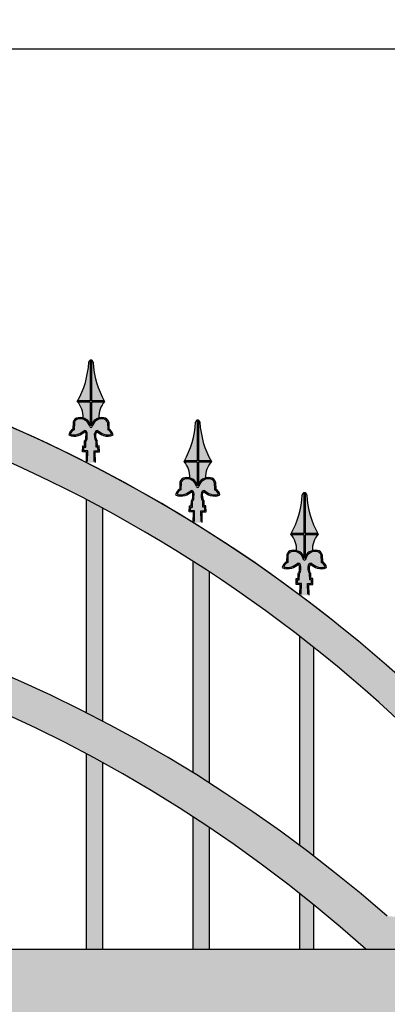
# Model space of a CAD drawing. Units: millimetres. Extents: x 299 to 5623, y 315 to 1459.
# Drawn here: x 1836 to 1881, y 533 to 653 of the extents above; entities that cross this region are included whole.
import ezdxf

# ---------------------------------------------------------------- set-up
doc = ezdxf.new("R2010")
doc.units = ezdxf.units.MM
doc.layers.add('planta', color=7, linetype='Continuous')
doc.styles.get("Standard").update_dxf_attribs({"font": 'arial.ttf'})
doc.dimstyles.new('ISO-25', dxfattribs={"dimtxt": 2.5, "dimasz": 2.5, "dimexe": 1.25, "dimexo": 0.625, "dimtad": 1, "dimtxsty": 'Standard', "dimcen": 2.5, "dimadec": 0, "dimazin": 0, "dimtfac": 1, "dimtmove": 0, "dimatfit": 3, "dimfxl": 1, "dimarcsym": 0})

# ---------------------------------------------------------------- blocks, each defined once
blk = doc.blocks.new('*D21')
at = {"color": 0, "lineweight": -2, "transparency": 16777216}
for p, q in [((1563.14, 555.78), (1563.14, 651.03)), ((1963.14, 555.78), (1963.14, 651.03)), ((1565.64, 649.78), (1960.64, 649.78))]:
    blk.add_line(p, q, dxfattribs=at)
at = {"color": 0, "transparency": 16777216}
for points in [[(1565.64, 650.2), (1565.64, 649.36), (1563.14, 649.78)], [(1960.64, 650.2), (1960.64, 649.36), (1963.14, 649.78)]]:
    blk.add_solid(points, dxfattribs=at)
at = {"layer": 'Defpoints', "color": 0, "transparency": 16777216}
for p in [(1963.14, 649.78), (1563.14, 555.15), (1963.14, 555.15)]:
    blk.add_point(p, dxfattribs=at)
at = {"color": 0, "transparency": 16777216, "insert": (1763.14, 651.68), "char_height": 2.5, "attachment_point": 5}
blk.add_mtext('400', dxfattribs=at)

msp = doc.modelspace()

# ---------------------------------------------------------------- hatches: boundary and pattern name
h = msp.add_hatch(color=256)
h.dxf.hatch_style = 1
h.paths.add_polyline_path([(1634.061, 563.721, -0.0259813), (1613.138, 558.627), (1613.138, 554.669, 0.0315961), (1636.949, 560.953, -0.4266957), (1889.328, 560.953, 0.0911084), (1959.138, 551.15), (1959.138, 555.153, -0.0818942), (1892.215, 563.721, 0.4266957)])
h.paths.add_polyline_path([(1613.138, 542.501), (1613.138, 540.153), (1647.006, 540.153, -0.3820626), (1878.149, 540.153), (1959.138, 540.153), (1880.781, 544.153, 0.3753477), (1645.495, 544.153)])
h.paths.add_polyline_path([(1953.138, 530.153), (1953.138, 365.153), (1613.138, 365.153), (1613.138, 355.153), (1963.138, 355.153), (1963.138, 540.153), (1953.138, 540.153), (1613.138, 540.153), (1613.138, 530.153)])
h = msp.add_hatch(color=256)
h.dxf.hatch_style = 1
h.paths.add_polyline_path([(1625.138, 557.434, -0.0026476), (1623.138, 556.917), (1623.138, 543.012), (1625.138, 543.114)])
h.paths.add_polyline_path([(1638.138, 562.182, 0.0024464), (1636.949, 560.953, -0.001094), (1636.138, 560.686), (1636.138, 543.676), (1638.138, 543.778)])
h.paths.add_polyline_path([(1651.138, 574.2, 0.0037496), (1649.138, 572.505), (1649.138, 547.252, -0.0036088), (1651.138, 548.883)])
h.paths.add_polyline_path([(1651.138, 543.734, 0.0037907), (1649.138, 542.029), (1649.138, 540.153), (1651.138, 540.153)])
h.paths.add_polyline_path([(1664.138, 553.641, 0.0035221), (1662.138, 552.24), (1662.138, 540.153), (1664.138, 540.153)])
h.paths.add_polyline_path([(1664.138, 584.059, 0.0034878), (1662.138, 582.663), (1662.138, 557.05, -0.0033737), (1664.138, 558.399)])
h.paths.add_polyline_path([(1677.138, 592.177, 0.0032982), (1675.138, 591.03), (1675.138, 565.154, -0.0032012), (1677.138, 566.268)])
h.paths.add_polyline_path([(1677.138, 561.787, 0.0033282), (1675.138, 560.636), (1675.138, 540.153), (1677.138, 540.153)])
h.paths.add_polyline_path([(1690.138, 598.824, 0.0031575), (1688.138, 597.889), (1688.138, 571.819, -0.0030721), (1690.138, 572.728)])
h.paths.add_polyline_path([(1690.138, 568.445, 0.0031848), (1688.138, 567.509), (1688.138, 540.153), (1690.138, 540.153)])
h.paths.add_polyline_path([(1703.138, 604.177, 0.0030525), (1701.138, 603.432), (1701.138, 577.216, -0.0029751), (1703.138, 577.942)])
h.paths.add_polyline_path([(1703.138, 573.798, 0.003078), (1701.138, 573.054), (1701.138, 540.153), (1703.138, 540.153)])
h.paths.add_polyline_path([(1716.138, 608.36, 0.002975), (1714.138, 607.789), (1714.138, 581.465, -0.0029032), (1716.138, 582.022)])
h.paths.add_polyline_path([(1716.138, 577.972, 0.0029993), (1714.138, 577.402), (1714.138, 540.153), (1716.138, 540.153)])
h.paths.add_polyline_path([(1729.138, 611.459, 0.0029197), (1727.138, 611.05), (1727.138, 584.648, -0.0028518), (1729.138, 585.048)])
h.paths.add_polyline_path([(1729.138, 581.052, 0.0029435), (1727.138, 580.647), (1727.138, 540.153), (1729.138, 540.153)])
h.paths.add_polyline_path([(1742.138, 613.532, 0.0028835), (1740.138, 613.278), (1740.138, 586.825, -0.002818), (1742.138, 587.073)])
h.paths.add_polyline_path([(1742.138, 583.099, 0.0029071), (1740.138, 582.85), (1740.138, 540.153), (1742.138, 540.153)])
h.paths.add_polyline_path([(1755.138, 614.615, 0.0028644), (1753.138, 614.512), (1753.138, 588.03, -0.0028001), (1755.138, 588.131)])
h.paths.add_polyline_path([(1755.138, 584.149, 0.0028882), (1753.138, 584.052), (1753.138, 540.153), (1755.138, 540.153)])
h.paths.add_polyline_path([(1768.138, 614.726, 0.0028613), (1766.138, 614.772), (1766.138, 588.285, -0.0027973), (1768.138, 588.24)])
h.paths.add_polyline_path([(1768.138, 584.22, 0.0028858), (1766.138, 584.272), (1766.138, 540.153), (1768.138, 540.153)])
h.paths.add_polyline_path([(1781.138, 613.869, 0.0028742), (1779.138, 614.064), (1779.138, 587.593, -0.0028093), (1781.138, 587.402)])
h.paths.add_polyline_path([(1781.138, 583.312, 0.0028997), (1779.138, 583.516), (1779.138, 540.153), (1781.138, 540.153)])
h.paths.add_polyline_path([(1794.138, 612.027, 0.0029037), (1792.138, 612.375), (1792.138, 585.943, -0.0028368), (1794.138, 585.602)])
h.paths.add_polyline_path([(1794.138, 581.411, 0.0029307), (1792.138, 581.769), (1792.138, 540.153), (1794.138, 540.153)])
h.paths.add_polyline_path([(1807.138, 609.169, 0.0029513), (1805.138, 609.677), (1805.138, 583.307, -0.0028812), (1807.138, 582.812)])
h.paths.add_polyline_path([(1807.138, 578.483, 0.0029805), (1805.138, 579.002), (1805.138, 540.153), (1807.138, 540.153)])
h.paths.add_polyline_path([(1820.138, 605.243, 0.0030198), (1818.138, 605.919), (1818.138, 579.64, -0.0029448), (1820.138, 578.981)])
h.paths.add_polyline_path([(1820.138, 574.472, 0.0030518), (1818.138, 575.162), (1818.138, 540.153), (1820.138, 540.153)])
h.paths.add_polyline_path([(1833.138, 600.169, 0.0031134), (1831.138, 601.028), (1831.138, 574.874, -0.0030314), (1833.138, 574.037)])
h.paths.add_polyline_path([(1833.138, 569.296, 0.0031496), (1831.138, 570.172), (1831.138, 540.153), (1833.138, 540.153)])
h.paths.add_polyline_path([(1846.138, 593.834, 0.0032392), (1844.138, 594.897), (1844.138, 568.909, -0.0031471), (1846.138, 567.877)])
h.paths.add_polyline_path([(1846.138, 562.836, 0.0032809), (1844.138, 563.92), (1844.138, 540.153), (1846.138, 540.153)])
h.paths.add_polyline_path([(1859.138, 586.075, 0.0034079), (1857.138, 587.37), (1857.138, 561.605, -0.0033012), (1859.138, 560.351)])
h.paths.add_polyline_path([(1859.138, 554.92, 0.0034578), (1857.138, 556.242), (1857.138, 540.153), (1859.138, 540.153)])
h.paths.add_polyline_path([(1871.852, 576.876, 0.0031148), (1870.138, 578.22), (1870.138, 552.757, -0.0030045), (1871.852, 551.461)])
h.paths.add_polyline_path([(1871.852, 545.523, 0.0031681), (1870.138, 546.897), (1870.138, 540.153), (1871.852, 540.153)])
h.paths.add_polyline_path([(1885.138, 565.178, 0.0039641), (1883.138, 567.097), (1883.138, 544.033), (1885.138, 543.931)])
h.paths.add_polyline_path([(1898.138, 558.251, -0.0026669), (1896.138, 558.825), (1896.138, 543.369), (1898.138, 543.267)])
h.paths.add_polyline_path([(1911.138, 555.074, -0.0026214), (1909.138, 555.502), (1909.138, 542.706), (1911.138, 542.604)])
h.paths.add_polyline_path([(1924.138, 552.822, -0.0025899), (1922.138, 553.11), (1922.138, 542.042), (1924.138, 541.94)])
h.paths.add_polyline_path([(1937.138, 551.463, -0.0025709), (1935.138, 551.615), (1935.138, 541.378), (1937.138, 541.276)])
h.paths.add_polyline_path([(1950.138, 550.978, -0.0025636), (1948.138, 550.996), (1948.138, 540.715), (1950.138, 540.613)])
h = msp.add_hatch(color=252)
h.paths.add_polyline_path([(1844.619, 611.865, -0.1448502), (1844.771, 611.865), (1844.771, 606.904), (1846.318, 606.904, 0.0020568), (1846.361, 606.828, 0.0087474), (1846.297, 606.752), (1844.771, 606.752), (1844.771, 604.061, 0.0462077), (1844.695, 603.824, 0.0462077), (1844.619, 604.061), (1844.619, 606.752), (1843.093, 606.752, 0.0087474), (1843.029, 606.828, 0.0020568), (1843.072, 606.904), (1844.619, 606.904)])
h.paths.add_polyline_path([(1844.165, 600.669), (1843.672, 600.685), (1843.696, 601.422), (1843.91, 601.415), (1843.924, 602.04, 0.1590339), (1844.087, 602.395), (1844.096, 602.89, 0.3165337), (1843.931, 603.152, -0.095107), (1843.166, 602.699, -0.1874722), (1841.994, 602.761, -0.2130595), (1842.505, 603.472), (1842.534, 604.325, -0.2889716), (1843.12, 604.857, -0.40657), (1844.695, 603.824, -0.40657), (1846.27, 604.857, -0.2889716), (1846.857, 604.325), (1846.885, 603.472, -0.2130595), (1847.396, 602.761, -0.1874722), (1846.224, 602.699, -0.095107), (1845.459, 603.152, 0.3165337), (1845.294, 602.89), (1845.303, 602.395, 0.1590339), (1845.466, 602.04), (1845.48, 601.415), (1845.694, 601.422), (1845.719, 600.685), (1845.225, 600.669), (1845.252, 599.397), (1844.695, 599.379), (1844.138, 599.397)])
h = msp.add_hatch(color=252)
h.paths.add_polyline_path([(1844.619, 611.865, -0.1448502), (1844.771, 611.865), (1844.771, 606.904), (1846.318, 606.904, 0.0020568), (1846.361, 606.828, 0.0087474), (1846.297, 606.752), (1844.771, 606.752), (1844.771, 604.061, 0.0462077), (1844.695, 603.824, 0.0462077), (1844.619, 604.061), (1844.619, 606.752), (1843.093, 606.752, 0.0087474), (1843.029, 606.828, 0.0020568), (1843.072, 606.904), (1844.619, 606.904)])
h.paths.add_polyline_path([(1844.165, 600.669), (1843.672, 600.685), (1843.696, 601.422), (1843.91, 601.415), (1843.924, 602.04, 0.1590339), (1844.087, 602.395), (1844.096, 602.89, 0.3165337), (1843.931, 603.152, -0.095107), (1843.166, 602.699, -0.1874722), (1841.994, 602.761, -0.2130595), (1842.505, 603.472), (1842.534, 604.325, -0.2889716), (1843.12, 604.857, -0.40657), (1844.695, 603.824, -0.40657), (1846.27, 604.857, -0.2889716), (1846.857, 604.325), (1846.885, 603.472, -0.2130595), (1847.396, 602.761, -0.1874722), (1846.224, 602.699, -0.095107), (1845.459, 603.152, 0.3165337), (1845.294, 602.89), (1845.303, 602.395, 0.1590339), (1845.466, 602.04), (1845.48, 601.415), (1845.694, 601.422), (1845.719, 600.685), (1845.225, 600.669), (1845.252, 599.397), (1844.695, 599.379), (1844.138, 599.397)])
h = msp.add_hatch(color=253)
h.paths.add_polyline_path([(1844.771, 611.865, -0.3155445), (1844.962, 611.625, 0.1171419), (1846.318, 606.904), (1844.771, 606.904)])
h.paths.add_polyline_path([(1844.428, 611.625, -0.3155445), (1844.619, 611.865), (1844.619, 606.904), (1843.072, 606.904, 0.1171419)])
h.paths.add_polyline_path([(1843.093, 606.752), (1844.619, 606.752), (1844.619, 604.061, 0.2282073), (1843.738, 604.833, 0.1835367)])
h.paths.add_polyline_path([(1844.771, 606.752), (1846.297, 606.752, 0.1835367), (1845.652, 604.833, 0.2282073), (1844.771, 604.061)])
h.paths.add_polyline_path([(1843.89, 603.321, -0.1040557), (1843.116, 602.842, -0.1643703), (1842.176, 602.852, -0.20058), (1842.654, 603.379), (1842.685, 604.301, -0.2817044), (1843.148, 604.708, -0.4051108), (1844.545, 603.798, 0.8433554), (1844.845, 603.798, -0.4051108), (1846.242, 604.708, -0.2817044), (1846.705, 604.301), (1846.736, 603.379, -0.20058), (1847.214, 602.852, -0.1643703), (1846.274, 602.842, -0.1040557), (1845.501, 603.321, 0.3842051), (1845.142, 602.885), (1845.152, 602.386, 0.1419095), (1845.315, 601.982), (1845.332, 601.258), (1845.547, 601.265), (1845.562, 600.832), (1845.07, 600.816), (1845.097, 599.544), (1844.695, 599.531), (1844.293, 599.544), (1844.32, 600.816), (1843.829, 600.832), (1843.843, 601.265), (1844.058, 601.258), (1844.075, 601.982, 0.1419095), (1844.239, 602.386), (1844.248, 602.885, 0.3842051)])
h = msp.add_hatch(color=253)
h.paths.add_polyline_path([(1844.771, 611.865, -0.3155445), (1844.962, 611.625, 0.1171419), (1846.318, 606.904), (1844.771, 606.904)])
h.paths.add_polyline_path([(1844.428, 611.625, -0.3155445), (1844.619, 611.865), (1844.619, 606.904), (1843.072, 606.904, 0.1171419)])
h.paths.add_polyline_path([(1843.093, 606.752), (1844.619, 606.752), (1844.619, 604.061, 0.2282073), (1843.738, 604.833, 0.1835367)])
h.paths.add_polyline_path([(1844.771, 606.752), (1846.297, 606.752, 0.1835367), (1845.652, 604.833, 0.2282073), (1844.771, 604.061)])
h.paths.add_polyline_path([(1843.89, 603.321, -0.1040557), (1843.116, 602.842, -0.1643703), (1842.176, 602.852, -0.20058), (1842.654, 603.379), (1842.685, 604.301, -0.2817044), (1843.148, 604.708, -0.4051108), (1844.545, 603.798, 0.8433554), (1844.845, 603.798, -0.4051108), (1846.242, 604.708, -0.2817044), (1846.705, 604.301), (1846.736, 603.379, -0.20058), (1847.214, 602.852, -0.1643703), (1846.274, 602.842, -0.1040557), (1845.501, 603.321, 0.3842051), (1845.142, 602.885), (1845.152, 602.386, 0.1419095), (1845.315, 601.982), (1845.332, 601.258), (1845.547, 601.265), (1845.562, 600.832), (1845.07, 600.816), (1845.097, 599.544), (1844.695, 599.531), (1844.293, 599.544), (1844.32, 600.816), (1843.829, 600.832), (1843.843, 601.265), (1844.058, 601.258), (1844.075, 601.982, 0.1419095), (1844.239, 602.386), (1844.248, 602.885, 0.3842051)])
h = msp.add_hatch(color=252)
h.paths.add_polyline_path([(1857.619, 604.561, -0.1448502), (1857.771, 604.561), (1857.771, 599.6), (1859.318, 599.6, 0.0020568), (1859.361, 599.524, 0.0087474), (1859.297, 599.448), (1857.771, 599.448), (1857.771, 596.757, 0.0462077), (1857.695, 596.52, 0.0462077), (1857.619, 596.757), (1857.619, 599.448), (1856.093, 599.448, 0.0087474), (1856.029, 599.524, 0.0020568), (1856.072, 599.6), (1857.619, 599.6)])
h.paths.add_polyline_path([(1857.165, 593.365), (1856.672, 593.381), (1856.696, 594.118), (1856.91, 594.111), (1856.924, 594.736, 0.1590339), (1857.087, 595.091), (1857.096, 595.586, 0.3165337), (1856.931, 595.848, -0.095107), (1856.166, 595.395, -0.1874722), (1854.994, 595.458, -0.2130595), (1855.505, 596.168), (1855.534, 597.021, -0.2889716), (1856.12, 597.553, -0.40657), (1857.695, 596.52, -0.40657), (1859.27, 597.553, -0.2889716), (1859.857, 597.021), (1859.885, 596.168, -0.2130595), (1860.396, 595.458, -0.1874722), (1859.224, 595.395, -0.095107), (1858.459, 595.848, 0.3165337), (1858.294, 595.586), (1858.303, 595.091, 0.1590339), (1858.466, 594.736), (1858.48, 594.111), (1858.694, 594.118), (1858.719, 593.381), (1858.225, 593.365), (1858.252, 592.093), (1857.695, 592.075), (1857.138, 592.093)])
h = msp.add_hatch(color=252)
h.paths.add_polyline_path([(1857.619, 604.561, -0.1448502), (1857.771, 604.561), (1857.771, 599.6), (1859.318, 599.6, 0.0020568), (1859.361, 599.524, 0.0087474), (1859.297, 599.448), (1857.771, 599.448), (1857.771, 596.757, 0.0462077), (1857.695, 596.52, 0.0462077), (1857.619, 596.757), (1857.619, 599.448), (1856.093, 599.448, 0.0087474), (1856.029, 599.524, 0.0020568), (1856.072, 599.6), (1857.619, 599.6)])
h.paths.add_polyline_path([(1857.165, 593.365), (1856.672, 593.381), (1856.696, 594.118), (1856.91, 594.111), (1856.924, 594.736, 0.1590339), (1857.087, 595.091), (1857.096, 595.586, 0.3165337), (1856.931, 595.848, -0.095107), (1856.166, 595.395, -0.1874722), (1854.994, 595.458, -0.2130595), (1855.505, 596.168), (1855.534, 597.021, -0.2889716), (1856.12, 597.553, -0.40657), (1857.695, 596.52, -0.40657), (1859.27, 597.553, -0.2889716), (1859.857, 597.021), (1859.885, 596.168, -0.2130595), (1860.396, 595.458, -0.1874722), (1859.224, 595.395, -0.095107), (1858.459, 595.848, 0.3165337), (1858.294, 595.586), (1858.303, 595.091, 0.1590339), (1858.466, 594.736), (1858.48, 594.111), (1858.694, 594.118), (1858.719, 593.381), (1858.225, 593.365), (1858.252, 592.093), (1857.695, 592.075), (1857.138, 592.093)])
h = msp.add_hatch(color=253)
h.paths.add_polyline_path([(1857.771, 604.561, -0.3155445), (1857.962, 604.321, 0.1171419), (1859.318, 599.6), (1857.771, 599.6)])
h.paths.add_polyline_path([(1857.428, 604.321, -0.3155445), (1857.619, 604.561), (1857.619, 599.6), (1856.072, 599.6, 0.1171419)])
h.paths.add_polyline_path([(1856.093, 599.448), (1857.619, 599.448), (1857.619, 596.757, 0.2282073), (1856.738, 597.529, 0.1835367)])
h.paths.add_polyline_path([(1857.771, 599.448), (1859.297, 599.448, 0.1835367), (1858.652, 597.529, 0.2282073), (1857.771, 596.757)])
h.paths.add_polyline_path([(1856.89, 596.017, -0.1040557), (1856.116, 595.538, -0.1643703), (1855.176, 595.548, -0.20058), (1855.654, 596.075), (1855.685, 596.997, -0.2817044), (1856.148, 597.404, -0.4051108), (1857.545, 596.494, 0.8433554), (1857.845, 596.494, -0.4051108), (1859.242, 597.404, -0.2817044), (1859.705, 596.997), (1859.736, 596.075, -0.20058), (1860.214, 595.548, -0.1643703), (1859.274, 595.538, -0.1040557), (1858.501, 596.017, 0.3842051), (1858.142, 595.581), (1858.152, 595.082, 0.1419095), (1858.315, 594.678), (1858.332, 593.954), (1858.547, 593.961), (1858.562, 593.528), (1858.07, 593.512), (1858.097, 592.24), (1857.695, 592.227), (1857.293, 592.24), (1857.32, 593.512), (1856.829, 593.528), (1856.843, 593.961), (1857.058, 593.954), (1857.075, 594.678, 0.1419095), (1857.239, 595.082), (1857.248, 595.581, 0.3842051)])
h = msp.add_hatch(color=253)
h.paths.add_polyline_path([(1857.771, 604.561, -0.3155445), (1857.962, 604.321, 0.1171419), (1859.318, 599.6), (1857.771, 599.6)])
h.paths.add_polyline_path([(1857.428, 604.321, -0.3155445), (1857.619, 604.561), (1857.619, 599.6), (1856.072, 599.6, 0.1171419)])
h.paths.add_polyline_path([(1856.093, 599.448), (1857.619, 599.448), (1857.619, 596.757, 0.2282073), (1856.738, 597.529, 0.1835367)])
h.paths.add_polyline_path([(1857.771, 599.448), (1859.297, 599.448, 0.1835367), (1858.652, 597.529, 0.2282073), (1857.771, 596.757)])
h.paths.add_polyline_path([(1856.89, 596.017, -0.1040557), (1856.116, 595.538, -0.1643703), (1855.176, 595.548, -0.20058), (1855.654, 596.075), (1855.685, 596.997, -0.2817044), (1856.148, 597.404, -0.4051108), (1857.545, 596.494, 0.8433554), (1857.845, 596.494, -0.4051108), (1859.242, 597.404, -0.2817044), (1859.705, 596.997), (1859.736, 596.075, -0.20058), (1860.214, 595.548, -0.1643703), (1859.274, 595.538, -0.1040557), (1858.501, 596.017, 0.3842051), (1858.142, 595.581), (1858.152, 595.082, 0.1419095), (1858.315, 594.678), (1858.332, 593.954), (1858.547, 593.961), (1858.562, 593.528), (1858.07, 593.512), (1858.097, 592.24), (1857.695, 592.227), (1857.293, 592.24), (1857.32, 593.512), (1856.829, 593.528), (1856.843, 593.961), (1857.058, 593.954), (1857.075, 594.678, 0.1419095), (1857.239, 595.082), (1857.248, 595.581, 0.3842051)])
h = msp.add_hatch(color=252)
h.paths.add_polyline_path([(1870.619, 595.714, -0.1448502), (1870.771, 595.714), (1870.771, 590.752), (1872.318, 590.752, 0.0020568), (1872.361, 590.676, 0.0087474), (1872.297, 590.6), (1870.771, 590.6), (1870.771, 587.909, 0.0462077), (1870.695, 587.672, 0.0462077), (1870.619, 587.909), (1870.619, 590.6), (1869.093, 590.6, 0.0087474), (1869.029, 590.676, 0.0020568), (1869.072, 590.752), (1870.619, 590.752)])
h.paths.add_polyline_path([(1870.165, 584.517), (1869.672, 584.533), (1869.696, 585.27), (1869.91, 585.263), (1869.924, 585.888, 0.1590339), (1870.087, 586.244), (1870.096, 586.738, 0.3165337), (1869.931, 587.001, -0.095107), (1869.166, 586.547, -0.1874722), (1867.994, 586.61, -0.2130595), (1868.505, 587.32), (1868.534, 588.173, -0.2889716), (1869.12, 588.705, -0.40657), (1870.695, 587.672, -0.40657), (1872.27, 588.705, -0.2889716), (1872.857, 588.173), (1872.885, 587.32, -0.2130595), (1873.396, 586.61, -0.1874722), (1872.224, 586.547, -0.095107), (1871.459, 587.001, 0.3165337), (1871.294, 586.738), (1871.303, 586.244, 0.1590339), (1871.466, 585.888), (1871.48, 585.263), (1871.694, 585.27), (1871.719, 584.533), (1871.225, 584.517), (1871.252, 583.245), (1870.695, 583.227), (1870.138, 583.245)])
h = msp.add_hatch(color=252)
h.paths.add_polyline_path([(1870.619, 595.714, -0.1448502), (1870.771, 595.714), (1870.771, 590.752), (1872.318, 590.752, 0.0020568), (1872.361, 590.676, 0.0087474), (1872.297, 590.6), (1870.771, 590.6), (1870.771, 587.909, 0.0462077), (1870.695, 587.672, 0.0462077), (1870.619, 587.909), (1870.619, 590.6), (1869.093, 590.6, 0.0087474), (1869.029, 590.676, 0.0020568), (1869.072, 590.752), (1870.619, 590.752)])
h.paths.add_polyline_path([(1870.165, 584.517), (1869.672, 584.533), (1869.696, 585.27), (1869.91, 585.263), (1869.924, 585.888, 0.1590339), (1870.087, 586.244), (1870.096, 586.738, 0.3165337), (1869.931, 587.001, -0.095107), (1869.166, 586.547, -0.1874722), (1867.994, 586.61, -0.2130595), (1868.505, 587.32), (1868.534, 588.173, -0.2889716), (1869.12, 588.705, -0.40657), (1870.695, 587.672, -0.40657), (1872.27, 588.705, -0.2889716), (1872.857, 588.173), (1872.885, 587.32, -0.2130595), (1873.396, 586.61, -0.1874722), (1872.224, 586.547, -0.095107), (1871.459, 587.001, 0.3165337), (1871.294, 586.738), (1871.303, 586.244, 0.1590339), (1871.466, 585.888), (1871.48, 585.263), (1871.694, 585.27), (1871.719, 584.533), (1871.225, 584.517), (1871.252, 583.245), (1870.695, 583.227), (1870.138, 583.245)])
h = msp.add_hatch(color=253)
h.paths.add_polyline_path([(1870.771, 595.714, -0.3155445), (1870.962, 595.473, 0.1171419), (1872.318, 590.752), (1870.771, 590.752)])
h.paths.add_polyline_path([(1870.428, 595.473, -0.3155445), (1870.619, 595.714), (1870.619, 590.752), (1869.072, 590.752, 0.1171419)])
h.paths.add_polyline_path([(1869.093, 590.6), (1870.619, 590.6), (1870.619, 587.909, 0.2282073), (1869.738, 588.681, 0.1835367)])
h.paths.add_polyline_path([(1870.771, 590.6), (1872.297, 590.6, 0.1835367), (1871.652, 588.681, 0.2282073), (1870.771, 587.909)])
h.paths.add_polyline_path([(1869.89, 587.169, -0.1040557), (1869.116, 586.691, -0.1643703), (1868.176, 586.7, -0.20058), (1868.654, 587.227), (1868.685, 588.149, -0.2817044), (1869.148, 588.556, -0.4051108), (1870.545, 587.646, 0.8433554), (1870.845, 587.646, -0.4051108), (1872.242, 588.556, -0.2817044), (1872.705, 588.149), (1872.736, 587.227, -0.20058), (1873.214, 586.7, -0.1643703), (1872.274, 586.691, -0.1040557), (1871.501, 587.169, 0.3842051), (1871.142, 586.733), (1871.152, 586.234, 0.1419095), (1871.315, 585.831), (1871.332, 585.106), (1871.547, 585.114), (1871.562, 584.68), (1871.07, 584.664), (1871.097, 583.392), (1870.695, 583.379), (1870.293, 583.392), (1870.32, 584.664), (1869.829, 584.68), (1869.843, 585.114), (1870.058, 585.106), (1870.075, 585.831, 0.1419095), (1870.239, 586.234), (1870.248, 586.733, 0.3842051)])
h = msp.add_hatch(color=253)
h.paths.add_polyline_path([(1870.771, 595.714, -0.3155445), (1870.962, 595.473, 0.1171419), (1872.318, 590.752), (1870.771, 590.752)])
h.paths.add_polyline_path([(1870.428, 595.473, -0.3155445), (1870.619, 595.714), (1870.619, 590.752), (1869.072, 590.752, 0.1171419)])
h.paths.add_polyline_path([(1869.093, 590.6), (1870.619, 590.6), (1870.619, 587.909, 0.2282073), (1869.738, 588.681, 0.1835367)])
h.paths.add_polyline_path([(1870.771, 590.6), (1872.297, 590.6, 0.1835367), (1871.652, 588.681, 0.2282073), (1870.771, 587.909)])
h.paths.add_polyline_path([(1869.89, 587.169, -0.1040557), (1869.116, 586.691, -0.1643703), (1868.176, 586.7, -0.20058), (1868.654, 587.227), (1868.685, 588.149, -0.2817044), (1869.148, 588.556, -0.4051108), (1870.545, 587.646, 0.8433554), (1870.845, 587.646, -0.4051108), (1872.242, 588.556, -0.2817044), (1872.705, 588.149), (1872.736, 587.227, -0.20058), (1873.214, 586.7, -0.1643703), (1872.274, 586.691, -0.1040557), (1871.501, 587.169, 0.3842051), (1871.142, 586.733), (1871.152, 586.234, 0.1419095), (1871.315, 585.831), (1871.332, 585.106), (1871.547, 585.114), (1871.562, 584.68), (1871.07, 584.664), (1871.097, 583.392), (1870.695, 583.379), (1870.293, 583.392), (1870.32, 584.664), (1869.829, 584.68), (1869.843, 585.114), (1870.058, 585.106), (1870.075, 585.831, 0.1419095), (1870.239, 586.234), (1870.248, 586.733, 0.3842051)])

# ---------------------------------------------------------------- linework, layer by layer
for p, q in [((1842.534, 604.325), (1842.505, 603.472)), ((1842.534, 604.325), (1842.505, 603.472)), ((1842.686, 604.32), (1842.654, 603.379)), ((1842.686, 604.32), (1842.654, 603.379)), ((1846.705, 604.32), (1846.736, 603.379)), ((1846.705, 604.32), (1846.736, 603.379)), ((1846.857, 604.325), (1846.885, 603.472)), ((1846.857, 604.325), (1846.885, 603.472)), ((1843.91, 601.415), (1843.924, 602.04)), ((1843.91, 601.415), (1843.924, 602.04)), ((1844.058, 601.258), (1844.075, 601.982)), ((1844.058, 601.258), (1844.075, 601.982)), ((1844.087, 602.395), (1844.096, 602.89)), ((1844.087, 602.395), (1844.096, 602.89)), ((1844.239, 602.393), (1844.248, 602.888)), ((1844.239, 602.393), (1844.248, 602.888)), ((1845.152, 602.393), (1845.142, 602.888)), ((1845.152, 602.393), (1845.142, 602.888)), ((1845.303, 602.395), (1845.294, 602.89)), ((1845.303, 602.395), (1845.294, 602.89)), ((1845.332, 601.258), (1845.315, 601.982)), ((1845.332, 601.258), (1845.315, 601.982)), ((1845.48, 601.415), (1845.466, 602.04)), ((1845.48, 601.415), (1845.466, 602.04)), ((1843.672, 600.685), (1843.696, 601.422)), ((1843.672, 600.685), (1843.696, 601.422)), ((1844.165, 600.669), (1843.672, 600.685)), ((1843.696, 601.422), (1843.91, 601.415)), ((1843.696, 601.422), (1843.91, 601.415)), ((1843.829, 600.832), (1843.843, 601.265)), ((1843.829, 600.832), (1843.843, 601.265)), ((1844.32, 600.816), (1843.829, 600.832)), ((1843.843, 601.265), (1844.058, 601.258)), ((1843.843, 601.265), (1844.058, 601.258)), ((1844.138, 599.397), (1844.165, 600.669)), ((1844.138, 599.397), (1844.165, 600.669)), ((1844.293, 599.544), (1844.32, 600.816)), ((1844.293, 599.544), (1844.32, 600.816)), ((1845.07, 600.816), (1845.562, 600.832)), ((1845.097, 599.544), (1845.07, 600.816)), ((1845.097, 599.544), (1845.07, 600.816)), ((1845.225, 600.669), (1845.719, 600.685)), ((1845.252, 599.397), (1845.225, 600.669)), ((1845.252, 599.397), (1845.225, 600.669)), ((1845.547, 601.265), (1845.332, 601.258)), ((1845.547, 601.265), (1845.332, 601.258)), ((1845.694, 601.422), (1845.48, 601.415)), ((1845.694, 601.422), (1845.48, 601.415)), ((1845.562, 600.832), (1845.547, 601.265)), ((1845.562, 600.832), (1845.547, 601.265)), ((1845.719, 600.685), (1845.694, 601.422)), ((1845.719, 600.685), (1845.694, 601.422)), ((1855.534, 597.021), (1855.505, 596.168)), ((1855.534, 597.021), (1855.505, 596.168)), ((1855.686, 597.016), (1855.654, 596.075)), ((1855.686, 597.016), (1855.654, 596.075)), ((1859.705, 597.016), (1859.736, 596.075)), ((1859.705, 597.016), (1859.736, 596.075)), ((1859.857, 597.021), (1859.885, 596.168)), ((1859.857, 597.021), (1859.885, 596.168)), ((1844.138, 568.909), (1844.138, 594.897)), ((1856.91, 594.111), (1856.924, 594.736)), ((1856.91, 594.111), (1856.924, 594.736)), ((1857.058, 593.954), (1857.075, 594.678)), ((1857.058, 593.954), (1857.075, 594.678)), ((1857.087, 595.091), (1857.096, 595.586)), ((1857.087, 595.091), (1857.096, 595.586)), ((1857.239, 595.089), (1857.248, 595.584)), ((1857.239, 595.089), (1857.248, 595.584)), ((1858.152, 595.089), (1858.142, 595.584)), ((1858.152, 595.089), (1858.142, 595.584)), ((1858.303, 595.091), (1858.294, 595.586)), ((1858.303, 595.091), (1858.294, 595.586)), ((1858.332, 593.954), (1858.315, 594.678)), ((1858.332, 593.954), (1858.315, 594.678)), ((1858.48, 594.111), (1858.466, 594.736)), ((1858.48, 594.111), (1858.466, 594.736)), ((1846.138, 567.877), (1846.138, 593.834)), ((1856.672, 593.381), (1856.696, 594.118)), ((1856.672, 593.381), (1856.696, 594.118)), ((1856.696, 594.118), (1856.91, 594.111)), ((1856.696, 594.118), (1856.91, 594.111)), ((1856.829, 593.528), (1856.843, 593.961)), ((1856.829, 593.528), (1856.843, 593.961)), ((1857.32, 593.512), (1856.829, 593.528)), ((1856.843, 593.961), (1857.058, 593.954)), ((1856.843, 593.961), (1857.058, 593.954)), ((1857.293, 592.24), (1857.32, 593.512)), ((1857.293, 592.24), (1857.32, 593.512)), ((1858.07, 593.512), (1858.562, 593.528)), ((1858.097, 592.24), (1858.07, 593.512)), ((1858.097, 592.24), (1858.07, 593.512)), ((1858.547, 593.961), (1858.332, 593.954)), ((1858.547, 593.961), (1858.332, 593.954)), ((1858.694, 594.118), (1858.48, 594.111)), ((1858.694, 594.118), (1858.48, 594.111)), ((1858.562, 593.528), (1858.547, 593.961)), ((1858.562, 593.528), (1858.547, 593.961)), ((1858.719, 593.381), (1858.694, 594.118)), ((1858.719, 593.381), (1858.694, 594.118)), ((1857.165, 593.365), (1856.672, 593.381)), ((1857.138, 592.093), (1857.165, 593.365)), ((1857.138, 592.093), (1857.165, 593.365)), ((1858.225, 593.365), (1858.719, 593.381)), ((1858.252, 592.093), (1858.225, 593.365)), ((1858.252, 592.093), (1858.225, 593.365)), ((1868.534, 588.173), (1868.505, 587.32)), ((1868.534, 588.173), (1868.505, 587.32)), ((1868.686, 588.168), (1868.654, 587.227)), ((1868.686, 588.168), (1868.654, 587.227)), ((1872.705, 588.168), (1872.736, 587.227)), ((1872.705, 588.168), (1872.736, 587.227)), ((1872.857, 588.173), (1872.885, 587.32)), ((1872.857, 588.173), (1872.885, 587.32)), ((1857.138, 561.605), (1857.138, 587.37)), ((1870.087, 586.244), (1870.096, 586.738)), ((1870.087, 586.244), (1870.096, 586.738)), ((1870.239, 586.241), (1870.248, 586.736)), ((1870.239, 586.241), (1870.248, 586.736)), ((1871.152, 586.241), (1871.142, 586.736)), ((1871.152, 586.241), (1871.142, 586.736)), ((1871.303, 586.244), (1871.294, 586.738)), ((1871.303, 586.244), (1871.294, 586.738)), ((1859.138, 560.351), (1859.138, 586.075)), ((1869.672, 584.533), (1869.696, 585.27)), ((1869.672, 584.533), (1869.696, 585.27)), ((1869.696, 585.27), (1869.91, 585.263)), ((1869.696, 585.27), (1869.91, 585.263)), ((1869.829, 584.68), (1869.843, 585.114)), ((1869.829, 584.68), (1869.843, 585.114)), ((1869.843, 585.114), (1870.058, 585.106)), ((1869.843, 585.114), (1870.058, 585.106)), ((1869.91, 585.263), (1869.924, 585.888)), ((1869.91, 585.263), (1869.924, 585.888)), ((1870.058, 585.106), (1870.075, 585.831)), ((1870.058, 585.106), (1870.075, 585.831)), ((1871.332, 585.106), (1871.315, 585.831)), ((1871.332, 585.106), (1871.315, 585.831)), ((1871.547, 585.114), (1871.332, 585.106)), ((1871.547, 585.114), (1871.332, 585.106)), ((1871.48, 585.263), (1871.466, 585.888)), ((1871.48, 585.263), (1871.466, 585.888)), ((1871.694, 585.27), (1871.48, 585.263)), ((1871.694, 585.27), (1871.48, 585.263)), ((1871.562, 584.68), (1871.547, 585.114)), ((1871.562, 584.68), (1871.547, 585.114)), ((1871.719, 584.533), (1871.694, 585.27)), ((1871.719, 584.533), (1871.694, 585.27)), ((1870.165, 584.517), (1869.672, 584.533)), ((1870.32, 584.664), (1869.829, 584.68)), ((1870.138, 583.245), (1870.165, 584.517)), ((1870.138, 583.245), (1870.165, 584.517)), ((1870.293, 583.392), (1870.32, 584.664)), ((1870.293, 583.392), (1870.32, 584.664)), ((1871.07, 584.664), (1871.562, 584.68)), ((1871.097, 583.392), (1871.07, 584.664)), ((1871.097, 583.392), (1871.07, 584.664)), ((1871.225, 584.517), (1871.719, 584.533)), ((1871.252, 583.245), (1871.225, 584.517)), ((1871.252, 583.245), (1871.225, 584.517)), ((1870.138, 552.757), (1870.138, 578.22)), ((1871.852, 551.461), (1871.852, 576.876)), ((1844.138, 540.153), (1844.138, 563.92)), ((1846.138, 540.153), (1846.138, 562.836)), ((1857.138, 540.153), (1857.138, 556.242)), ((1859.138, 540.153), (1859.138, 554.92)), ((1870.138, 540.153), (1870.138, 546.897)), ((1871.852, 540.153), (1871.852, 545.523)), ((1613.138, 540.153), (1963.138, 540.153)), ((1613.138, 540.153), (1953.138, 540.153))]:
    msp.add_line(p, q)
for points in [[(1844.619, 611.876), (1844.619, 606.904)], [(1844.619, 611.876), (1844.619, 606.904)], [(1844.771, 611.876), (1844.771, 606.904)], [(1844.771, 611.876), (1844.771, 606.904)], [(1844.619, 606.904), (1843.072, 606.904)], [(1844.619, 606.904), (1843.072, 606.904)], [(1844.619, 606.752), (1843.093, 606.752)], [(1844.619, 606.752), (1843.093, 606.752)], [(1844.619, 606.752), (1844.619, 604.061)], [(1844.619, 606.752), (1844.619, 604.061)], [(1846.318, 606.904), (1844.771, 606.904)], [(1846.318, 606.904), (1844.771, 606.904)], [(1844.771, 606.752), (1844.771, 604.061)], [(1846.297, 606.752), (1844.771, 606.752)], [(1844.771, 606.752), (1844.771, 604.061)], [(1846.297, 606.752), (1844.771, 606.752)], [(1857.619, 604.572), (1857.619, 599.6)], [(1857.619, 604.572), (1857.619, 599.6)], [(1857.771, 604.572), (1857.771, 599.6)], [(1857.771, 604.572), (1857.771, 599.6)], [(1857.619, 599.6), (1856.072, 599.6)], [(1857.619, 599.6), (1856.072, 599.6)], [(1857.619, 599.448), (1856.093, 599.448)], [(1857.619, 599.448), (1856.093, 599.448)], [(1857.619, 599.448), (1857.619, 596.757)], [(1857.619, 599.448), (1857.619, 596.757)], [(1859.318, 599.6), (1857.771, 599.6)], [(1859.318, 599.6), (1857.771, 599.6)], [(1857.771, 599.448), (1857.771, 596.757)], [(1859.297, 599.448), (1857.771, 599.448)], [(1857.771, 599.448), (1857.771, 596.757)], [(1859.297, 599.448), (1857.771, 599.448)], [(1870.619, 595.725), (1870.619, 590.752)], [(1870.619, 595.725), (1870.619, 590.752)], [(1870.771, 595.725), (1870.771, 590.752)], [(1870.771, 595.725), (1870.771, 590.752)], [(1870.619, 590.752), (1869.072, 590.752)], [(1870.619, 590.752), (1869.072, 590.752)], [(1870.619, 590.6), (1869.093, 590.6)], [(1870.619, 590.6), (1869.093, 590.6)], [(1870.619, 590.6), (1870.619, 587.909)], [(1870.619, 590.6), (1870.619, 587.909)], [(1872.318, 590.752), (1870.771, 590.752)], [(1872.318, 590.752), (1870.771, 590.752)], [(1870.771, 590.6), (1870.771, 587.909)], [(1872.297, 590.6), (1870.771, 590.6)], [(1870.771, 590.6), (1870.771, 587.909)], [(1872.297, 590.6), (1870.771, 590.6)]]:
    msp.add_lwpolyline(points)
for centre, radius, start, end in [((1833.814, 612.118), 10.625, 330.14078, 357.29787), ((1833.814, 612.118), 10.625, 330.14078, 357.29787), ((1844.695, 611.609), 0.268, 1.9, 178.1), ((1844.695, 611.609), 0.268, 1.9, 178.1), ((1844.695, 611.609), 0.268, 1.9, 178.1), ((1844.695, 611.609), 0.268, 1.9, 178.1), ((1855.576, 612.118), 10.625, 182.70213, 209.85922), ((1855.576, 612.118), 10.625, 182.70213, 209.85922), ((1840.889, 604.944), 2.851, 357.77246, 41.37768), ((1840.889, 604.944), 2.851, 357.77246, 41.37768), ((1848.501, 604.944), 2.851, 138.62232, 182.22754), ((1848.501, 604.944), 2.851, 138.62232, 182.22754), ((1843.249, 604.126), 0.742, 99.99551, 164.46668), ((1843.249, 604.126), 0.742, 99.99551, 164.46668), ((1843.249, 604.126), 0.59, 99.99551, 164.46668), ((1843.249, 604.126), 0.59, 99.99551, 164.46668), ((1843.377, 603.532), 1.35, 12.48203, 100.98277), ((1843.377, 603.532), 1.35, 12.48203, 100.98277), ((1843.377, 603.532), 1.198, 12.13053, 100.98277), ((1843.377, 603.532), 1.198, 12.13053, 100.98277), ((1846.013, 603.532), 1.35, 79.01723, 167.51797), ((1846.013, 603.532), 1.35, 79.01723, 167.51797), ((1846.013, 603.532), 1.198, 79.01723, 167.86947), ((1846.013, 603.532), 1.198, 79.01723, 167.86947), ((1846.141, 604.126), 0.59, 15.53332, 80.00449), ((1846.141, 604.126), 0.59, 15.53332, 80.00449), ((1846.141, 604.126), 0.742, 15.53332, 80.00449), ((1846.141, 604.126), 0.742, 15.53332, 80.00449), ((1846.814, 604.814), 10.625, 330.14078, 357.29787), ((1846.814, 604.814), 10.625, 330.14078, 357.29787), ((1857.695, 604.305), 0.268, 1.9, 178.1), ((1857.695, 604.305), 0.268, 1.9, 178.1), ((1857.695, 604.305), 0.268, 1.9, 178.1), ((1857.695, 604.305), 0.268, 1.9, 178.1), ((1868.576, 604.814), 10.625, 182.70213, 209.85922), ((1868.576, 604.814), 10.625, 182.70213, 209.85922), ((1843.046, 602.544), 1.074, 120.19414, 168.30442), ((1843.046, 602.544), 1.074, 120.19414, 168.30442), ((1843.046, 602.544), 0.922, 115.10538, 160.47291), ((1843.046, 602.544), 0.922, 115.10538, 160.47291), ((1842.366, 604.919), 2.208, 289.79856, 313.61737), ((1842.366, 604.919), 2.208, 289.79856, 313.61737), ((1842.366, 604.919), 2.36, 289.79856, 311.53012), ((1842.366, 604.919), 2.36, 289.79856, 311.53012), ((1843.827, 602.904), 0.421, 357.04504, 81.49267), ((1843.827, 602.904), 0.421, 357.04504, 81.49267), ((1843.827, 602.904), 0.269, 357.04504, 67.30237), ((1843.827, 602.904), 0.269, 357.04504, 67.30237), ((1844.695, 603.824), 0.152, 189.71442, 350.28558), ((1844.695, 603.824), 0.152, 189.71442, 350.28558), ((1845.563, 602.904), 0.421, 98.50733, 182.95496), ((1845.563, 602.904), 0.421, 98.50733, 182.95496), ((1845.563, 602.904), 0.269, 112.69763, 182.95496), ((1845.563, 602.904), 0.269, 112.69763, 182.95496), ((1847.024, 604.919), 2.36, 228.46988, 250.20144), ((1847.024, 604.919), 2.36, 228.46988, 250.20144), ((1847.024, 604.919), 2.208, 226.38263, 250.20144), ((1847.024, 604.919), 2.208, 226.38263, 250.20144), ((1846.345, 602.544), 0.922, 19.52709, 64.89462), ((1846.345, 602.544), 0.922, 19.52709, 64.89462), ((1846.345, 602.544), 1.074, 11.69558, 59.80586), ((1846.345, 602.544), 1.074, 11.69558, 59.80586), ((1842.661, 604.238), 1.62, 245.69739, 288.16987), ((1842.661, 604.238), 1.62, 245.69739, 288.16987), ((1842.661, 604.238), 1.468, 250.7492, 288.16987), ((1842.661, 604.238), 1.468, 250.7492, 288.16987), ((1843.46, 602.467), 0.63, 317.36149, 353.50668), ((1843.46, 602.467), 0.63, 317.36149, 353.50668), ((1843.46, 602.467), 0.782, 321.75529, 353.50668), ((1843.46, 602.467), 0.782, 321.75529, 353.50668), ((1845.93, 602.467), 0.782, 186.49332, 218.24471), ((1845.93, 602.467), 0.782, 186.49332, 218.24471), ((1845.93, 602.467), 0.63, 186.49332, 222.63851), ((1845.93, 602.467), 0.63, 186.49332, 222.63851), ((1846.73, 604.238), 1.62, 251.83013, 294.30261), ((1846.73, 604.238), 1.62, 251.83013, 294.30261), ((1846.73, 604.238), 1.468, 251.83013, 289.2508), ((1846.73, 604.238), 1.468, 251.83013, 289.2508), ((1853.889, 597.64), 2.851, 357.77246, 41.37768), ((1853.889, 597.64), 2.851, 357.77246, 41.37768), ((1861.501, 597.64), 2.851, 138.62232, 182.22754), ((1861.501, 597.64), 2.851, 138.62232, 182.22754), ((1856.249, 596.822), 0.742, 99.99551, 164.46668), ((1856.249, 596.822), 0.742, 99.99551, 164.46668), ((1856.249, 596.822), 0.59, 99.99551, 164.46668), ((1856.249, 596.822), 0.59, 99.99551, 164.46668), ((1856.377, 596.228), 1.35, 12.48203, 100.98277), ((1856.377, 596.228), 1.35, 12.48203, 100.98277), ((1856.377, 596.228), 1.198, 12.13053, 100.98277), ((1856.377, 596.228), 1.198, 12.13053, 100.98277), ((1859.013, 596.228), 1.35, 79.01723, 167.51797), ((1859.013, 596.228), 1.35, 79.01723, 167.51797), ((1859.013, 596.228), 1.198, 79.01723, 167.86947), ((1859.013, 596.228), 1.198, 79.01723, 167.86947), ((1859.141, 596.822), 0.59, 15.53332, 80.00449), ((1859.141, 596.822), 0.59, 15.53332, 80.00449), ((1859.141, 596.822), 0.742, 15.53332, 80.00449), ((1859.141, 596.822), 0.742, 15.53332, 80.00449), ((1856.046, 595.24), 1.074, 120.19414, 168.30442), ((1856.046, 595.24), 1.074, 120.19414, 168.30442), ((1856.046, 595.24), 0.922, 115.10538, 160.47291), ((1856.046, 595.24), 0.922, 115.10538, 160.47291), ((1855.366, 597.615), 2.208, 289.79856, 313.61737), ((1855.366, 597.615), 2.208, 289.79856, 313.61737), ((1855.366, 597.615), 2.36, 289.79856, 311.53012), ((1855.366, 597.615), 2.36, 289.79856, 311.53012), ((1856.827, 595.6), 0.421, 357.04504, 81.49267), ((1856.827, 595.6), 0.421, 357.04504, 81.49267), ((1856.827, 595.6), 0.269, 357.04504, 67.30237), ((1856.827, 595.6), 0.269, 357.04504, 67.30237), ((1857.695, 596.52), 0.152, 189.71442, 350.28558), ((1857.695, 596.52), 0.152, 189.71442, 350.28558), ((1858.563, 595.6), 0.421, 98.50733, 182.95496), ((1858.563, 595.6), 0.421, 98.50733, 182.95496), ((1858.563, 595.6), 0.269, 112.69763, 182.95496), ((1858.563, 595.6), 0.269, 112.69763, 182.95496), ((1860.024, 597.615), 2.36, 228.46988, 250.20144), ((1860.024, 597.615), 2.36, 228.46988, 250.20144), ((1860.024, 597.615), 2.208, 226.38263, 250.20144), ((1860.024, 597.615), 2.208, 226.38263, 250.20144), ((1859.345, 595.24), 0.922, 19.52709, 64.89462), ((1859.345, 595.24), 0.922, 19.52709, 64.89462), ((1859.345, 595.24), 1.074, 11.69558, 59.80586), ((1859.345, 595.24), 1.074, 11.69558, 59.80586), ((1855.661, 596.934), 1.62, 245.69739, 288.16987), ((1855.661, 596.934), 1.62, 245.69739, 288.16987), ((1855.661, 596.934), 1.468, 250.7492, 288.16987), ((1855.661, 596.934), 1.468, 250.7492, 288.16987), ((1856.46, 595.163), 0.63, 317.36149, 353.50668), ((1856.46, 595.163), 0.63, 317.36149, 353.50668), ((1856.46, 595.163), 0.782, 321.75529, 353.50668), ((1856.46, 595.163), 0.782, 321.75529, 353.50668), ((1858.93, 595.163), 0.782, 186.49332, 218.24471), ((1858.93, 595.163), 0.782, 186.49332, 218.24471), ((1858.93, 595.163), 0.63, 186.49332, 222.63851), ((1858.93, 595.163), 0.63, 186.49332, 222.63851), ((1859.73, 596.934), 1.62, 251.83013, 294.30261), ((1859.73, 596.934), 1.62, 251.83013, 294.30261), ((1859.73, 596.934), 1.468, 251.83013, 289.2508), ((1859.73, 596.934), 1.468, 251.83013, 289.2508), ((1859.814, 595.967), 10.625, 330.14078, 357.29787), ((1859.814, 595.967), 10.625, 330.14078, 357.29787), ((1870.695, 595.457), 0.268, 1.9, 178.1), ((1870.695, 595.457), 0.268, 1.9, 178.1), ((1870.695, 595.457), 0.268, 1.9, 178.1), ((1870.695, 595.457), 0.268, 1.9, 178.1), ((1881.576, 595.967), 10.625, 182.70213, 209.85922), ((1881.576, 595.967), 10.625, 182.70213, 209.85922), ((1866.889, 588.792), 2.851, 357.77246, 41.37768), ((1866.889, 588.792), 2.851, 357.77246, 41.37768), ((1874.501, 588.792), 2.851, 138.62232, 182.22754), ((1874.501, 588.792), 2.851, 138.62232, 182.22754), ((1869.249, 587.974), 0.742, 99.99551, 164.46668), ((1869.249, 587.974), 0.742, 99.99551, 164.46668), ((1869.377, 587.38), 1.35, 12.48203, 100.98277), ((1869.377, 587.38), 1.35, 12.48203, 100.98277), ((1872.013, 587.38), 1.35, 79.01723, 167.51797), ((1872.013, 587.38), 1.35, 79.01723, 167.51797), ((1872.141, 587.974), 0.742, 15.53332, 80.00449), ((1872.141, 587.974), 0.742, 15.53332, 80.00449), ((1869.249, 587.974), 0.59, 99.99551, 164.46668), ((1869.249, 587.974), 0.59, 99.99551, 164.46668), ((1869.377, 587.38), 1.198, 12.13053, 100.98277), ((1869.377, 587.38), 1.198, 12.13053, 100.98277), ((1870.695, 587.672), 0.152, 189.71442, 350.28558), ((1870.695, 587.672), 0.152, 189.71442, 350.28558), ((1872.013, 587.38), 1.198, 79.01723, 167.86947), ((1872.013, 587.38), 1.198, 79.01723, 167.86947), ((1872.141, 587.974), 0.59, 15.53332, 80.00449), ((1872.141, 587.974), 0.59, 15.53332, 80.00449), ((1869.046, 586.392), 1.074, 120.19414, 168.30442), ((1869.046, 586.392), 1.074, 120.19414, 168.30442), ((1868.661, 588.086), 1.62, 245.69739, 288.16987), ((1868.661, 588.086), 1.62, 245.69739, 288.16987), ((1869.046, 586.392), 0.922, 115.10538, 160.47291), ((1869.046, 586.392), 0.922, 115.10538, 160.47291), ((1868.661, 588.086), 1.468, 250.7492, 288.16987), ((1868.661, 588.086), 1.468, 250.7492, 288.16987), ((1868.366, 588.767), 2.208, 289.79856, 313.61737), ((1868.366, 588.767), 2.208, 289.79856, 313.61737), ((1868.366, 588.767), 2.36, 289.79856, 311.53012), ((1868.366, 588.767), 2.36, 289.79856, 311.53012), ((1869.827, 586.752), 0.421, 357.04504, 81.49267), ((1869.827, 586.752), 0.421, 357.04504, 81.49267), ((1869.827, 586.752), 0.269, 357.04504, 67.30237), ((1869.827, 586.752), 0.269, 357.04504, 67.30237), ((1871.563, 586.752), 0.421, 98.50733, 182.95496), ((1871.563, 586.752), 0.421, 98.50733, 182.95496), ((1871.563, 586.752), 0.269, 112.69763, 182.95496), ((1871.563, 586.752), 0.269, 112.69763, 182.95496), ((1873.024, 588.767), 2.36, 228.46988, 250.20144), ((1873.024, 588.767), 2.36, 228.46988, 250.20144), ((1873.024, 588.767), 2.208, 226.38263, 250.20144), ((1873.024, 588.767), 2.208, 226.38263, 250.20144), ((1872.73, 588.086), 1.62, 251.83013, 294.30261), ((1872.73, 588.086), 1.62, 251.83013, 294.30261), ((1872.73, 588.086), 1.468, 251.83013, 289.2508), ((1872.73, 588.086), 1.468, 251.83013, 289.2508), ((1872.345, 586.392), 0.922, 19.52709, 64.89462), ((1872.345, 586.392), 0.922, 19.52709, 64.89462), ((1872.345, 586.392), 1.074, 11.69558, 59.80586), ((1872.345, 586.392), 1.074, 11.69558, 59.80586), ((1869.46, 586.315), 0.63, 317.36149, 353.50668), ((1869.46, 586.315), 0.63, 317.36149, 353.50668), ((1869.46, 586.315), 0.782, 321.75529, 353.50668), ((1869.46, 586.315), 0.782, 321.75529, 353.50668), ((1871.93, 586.315), 0.782, 186.49332, 218.24471), ((1871.93, 586.315), 0.782, 186.49332, 218.24471), ((1871.93, 586.315), 0.63, 186.49332, 222.63851), ((1871.93, 586.315), 0.63, 186.49332, 222.63851)]:
    msp.add_arc(centre, radius, start, end)
at = {"layer": 'planta', "ltscale": 2.5}
for centre, radius, start, end in [((1763.138, 440.007), 178.791, 43.78453, 136.21547), ((1763.138, 440.007), 178.791, 51.53968, 128.46032), ((1763.138, 440.007), 174.791, 43.78453, 136.21547), ((1763.138, 409.52), 178.791, 48.85298, 131.14702), ((1762.578, 410.984), 173.325, 48.18003, 131.81997)]:
    msp.add_arc(centre, radius, start, end, dxfattribs=at)

# ---------------------------------------------------------------- dimensions: what is measured, and where the dimension line sits
dim = msp.add_linear_dim(base=(1963.138, 649.781), p1=(1563.138, 555.153), p2=(1963.138, 555.153), dimstyle='ISO-25')
dim.commit()
dim.dimension.update_dxf_attribs({"geometry": '*D21', "text_midpoint": (1763.138, 651.682)})

doc.saveas('drawing.dxf')
